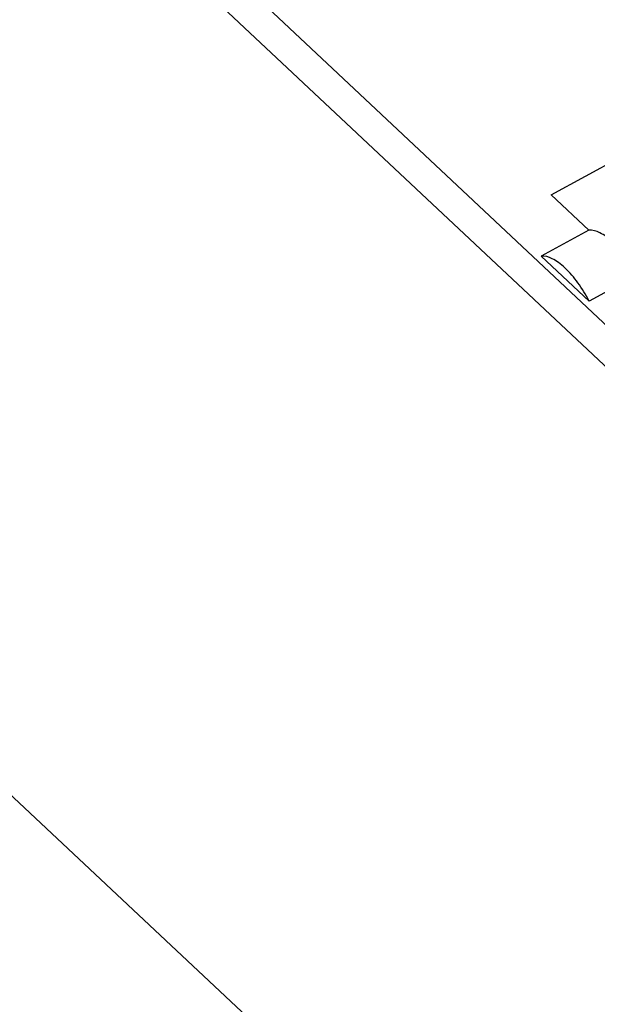
# Model space of a CAD drawing. Units: millimetres. Extents: x 0 to 420, y 0 to 297.
# Drawn here: x 353 to 368, y 211 to 235 of the extents above; entities that cross this region are included whole.
import ezdxf

# ---------------------------------------------------------------- set-up
doc = ezdxf.new("R2010")
doc.units = ezdxf.units.MM
doc.header["$LTSCALE"] = 23.1
doc.layers.get('0').update_dxf_attribs({"linetype": 'CONTINUOUS'})

msp = doc.modelspace()

# ---------------------------------------------------------------- linework, layer by layer
at = {"color": 9, "linetype": 'Continuous'}
for p, q in [((333.838, 259.748), (378.084, 218.235)), ((333.39, 259.118), (377.636, 217.605))]:
    msp.add_line(p, q, dxfattribs=at)
at = {"color": 7, "linetype": 'Continuous'}
for p, q in [((366.683, 230.897), (373.968, 234.843)), ((367.626, 230.013), (366.683, 230.897)), ((367.626, 230.013), (366.431, 229.366)), ((366.431, 229.366), (367.632, 228.24)), ((368.826, 228.887), (367.632, 228.24)), ((352.774, 216.257), (376.864, 193.654))]:
    msp.add_line(p, q, dxfattribs=at)
for points, knots in [([(368.826, 228.887), (368.745, 229.046), (368.567, 229.339), (368.299, 229.656), (368.073, 229.847), (367.881, 229.969), (367.721, 230.021), (367.626, 230.013)], [0, 0, 0, 0, 0.313355, 0.599333, 0.723428, 0.831891, 1, 1, 1, 1]), ([(367.632, 228.24), (367.551, 228.399), (367.373, 228.692), (367.105, 229.009), (366.878, 229.2), (366.687, 229.322), (366.527, 229.374), (366.431, 229.366)], [0, 0, 0, 0, 0.313355, 0.599332, 0.723492, 0.831891, 1, 1, 1, 1])]:
    msp.add_open_spline(points, degree=3, knots=knots, dxfattribs=at)

doc.saveas('drawing.dxf')
